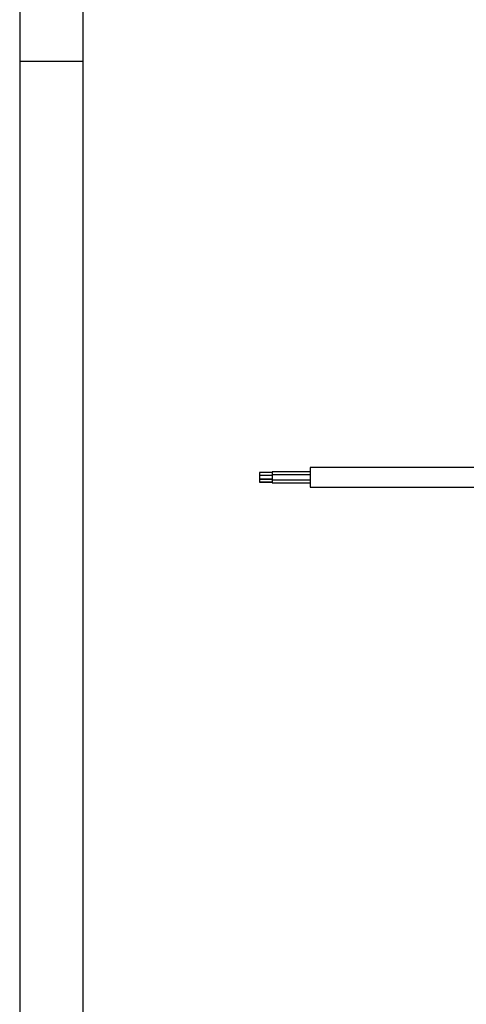
# Model space of a CAD drawing. Extents: x 25 to 435, y 25 to 312.
# Drawn here: x 25 to 60, y 94 to 172 of the extents above; entities that cross this region are included whole.
import ezdxf

# ---------------------------------------------------------------- set-up
doc = ezdxf.new("R2010")
doc.units = 0
doc.header["$LTSCALE"] = 5
doc.linetypes.add('SLD-実線', pattern=[0])
doc.layers.get('0').update_dxf_attribs({"linetype": 'CONTINUOUS'})
doc.layers.add('図枠', color=7, linetype='SLD-実線')

msp = doc.modelspace()

# ---------------------------------------------------------------- linework, layer by layer
for p, q in [((65.184, 136.366), (47.987, 136.366)), ((47.987, 136.366), (47.987, 134.806)), ((44.987, 135.966), (43.987, 135.966)), ((43.987, 135.966), (43.987, 135.73)), ((44.987, 135.73), (43.987, 135.73)), ((43.987, 135.73), (43.987, 135.45)), ((47.987, 136.026), (44.987, 136.026)), ((44.987, 136.026), (44.987, 135.79)), ((47.987, 135.79), (44.987, 135.79)), ((44.987, 135.79), (44.987, 135.39)), ((43.987, 135.45), (44.987, 135.45)), ((43.987, 135.45), (43.987, 135.442)), ((43.987, 135.442), (44.987, 135.442)), ((43.987, 135.442), (43.987, 135.215)), ((43.987, 135.215), (44.987, 135.215)), ((43.987, 135.215), (43.987, 135.198)), ((43.987, 135.198), (44.987, 135.198)), ((44.987, 135.39), (47.987, 135.39)), ((44.987, 135.39), (44.987, 135.382)), ((44.987, 135.382), (47.987, 135.382)), ((44.987, 135.382), (44.987, 135.155)), ((44.987, 135.155), (47.987, 135.155)), ((44.987, 135.155), (44.987, 135.138)), ((44.987, 135.138), (47.987, 135.138)), ((47.987, 134.806), (64.719, 134.806))]:
    msp.add_line(p, q)
at = {"layer": '図枠'}
for p, q in [((25, 312), (25, 25)), ((30, 307), (30, 30)), ((25, 168.5), (30, 168.5))]:
    msp.add_line(p, q, dxfattribs=at)

doc.saveas('drawing.dxf')
